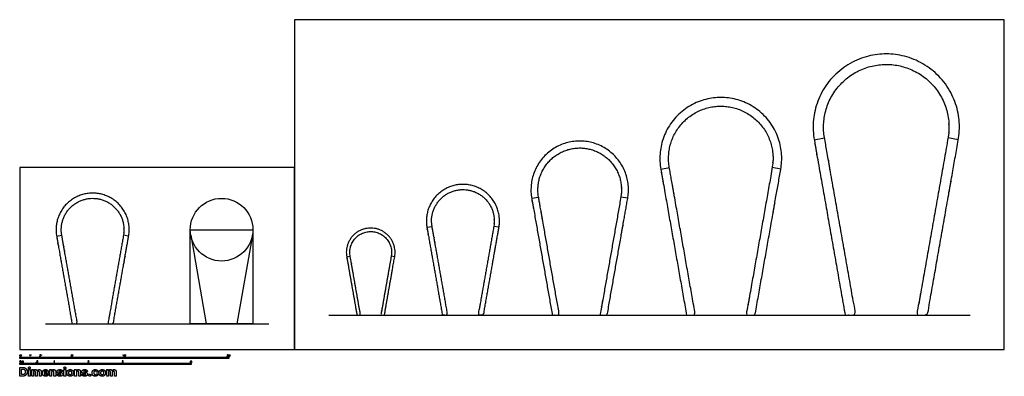
# Model space of a CAD drawing. Units: metres. Extents: x 0 to 28.7, y -0.8 to 9.6.
import ezdxf

# ---------------------------------------------------------------- set-up
doc = ezdxf.new("R2010")
doc.units = ezdxf.units.M
for name, color, linetype, true_color in [('2D$AG-BUILDINGS', 7, 'Continuous', 0x66ccff), ('2D$AG-DETAILS-DIAGRAM', 7, 'Continuous', 0xccff66), ('2D$AG-DIAGRAM', 7, 'Continuous', 0xfecc66), ('2D$N-SYMB', 7, 'Continuous', 0x800040), ('2D$X-DIMENSIONS.COM', 7, 'Continuous', 0x800080), ('2D$X-VPRT', 7, 'Continuous', 0xfb02ff)]:
    doc.layers.add(name, color=color, linetype=linetype, true_color=true_color)

msp = doc.modelspace()

# ---------------------------------------------------------------- linework, layer by layer
at = {"layer": '2D$AG-BUILDINGS'}
for points in [[(23.171, 6.116), (23.471, 6.169)], [(27.373, 6.116), (27.073, 6.169)], [(18.695, 5.263), (18.945, 5.307)], [(22.197, 5.263), (21.947, 5.307)], [(14.93, 4.411), (15.13, 4.446)], [(17.732, 4.411), (17.532, 4.446)], [(11.875, 3.563), (12.025, 3.589)], [(13.976, 3.563), (13.826, 3.589)], [(1.075, 3.308), (1.225, 3.334)], [(3.176, 3.308), (3.026, 3.334)], [(9.535, 2.705), (9.635, 2.723)], [(10.935, 2.705), (10.835, 2.723)]]:
    msp.add_lwpolyline(points, dxfattribs=at)
for points in [[(24.073, 1), (23.622, 3.558), (23.171, 6.116), (23.139, 6.297), (23.138, 6.481), (23.138, 6.484), (23.138, 6.486), (23.138, 8.62), (25.272, 8.62), (27.405, 8.62), (27.405, 6.486), (27.405, 6.484), (27.405, 6.481), (27.405, 6.297), (27.373, 6.116), (26.922, 3.558), (26.471, 1), (26.316, 1), (26.161, 1), (26.617, 3.584), (27.073, 6.169), (27.1, 6.324), (27.101, 6.482), (27.101, 6.484), (27.101, 6.486), (27.101, 8.315), (25.272, 8.315), (23.443, 8.315), (23.443, 6.486), (23.443, 6.484), (23.443, 6.482), (23.443, 6.324), (23.471, 6.169), (23.926, 3.584), (24.382, 1), (24.227, 1), (24.073, 1)], [(19.447, 1), (19.071, 3.132), (18.695, 5.263), (18.668, 5.414), (18.668, 5.568), (18.668, 5.57), (18.668, 5.572), (18.668, 7.35), (20.446, 7.35), (22.224, 7.35), (22.224, 5.572), (22.224, 5.57), (22.224, 5.568), (22.223, 5.414), (22.197, 5.263), (21.821, 3.132), (21.445, 1), (21.316, 1), (21.187, 1), (21.567, 3.154), (21.947, 5.307), (21.969, 5.437), (21.97, 5.568), (21.97, 5.57), (21.97, 5.572), (21.97, 7.096), (20.446, 7.096), (18.922, 7.096), (18.922, 5.572), (18.922, 5.57), (18.922, 5.568), (18.922, 5.437), (18.945, 5.307), (19.325, 3.154), (19.704, 1), (19.575, 1), (19.447, 1)], [(15.532, 1), (15.231, 2.705), (14.93, 4.411), (14.909, 4.531), (14.909, 4.654), (14.909, 4.656), (14.909, 4.658), (14.909, 6.08), (16.331, 6.08), (17.753, 6.08), (17.753, 4.658), (17.753, 4.656), (17.753, 4.654), (17.753, 4.531), (17.732, 4.411), (17.431, 2.705), (17.13, 1), (17.027, 1), (16.924, 1), (17.228, 2.723), (17.532, 4.446), (17.55, 4.549), (17.55, 4.654), (17.55, 4.656), (17.55, 4.658), (17.55, 5.877), (16.331, 5.877), (15.112, 5.877), (15.112, 4.658), (15.112, 4.656), (15.112, 4.654), (15.112, 4.549), (15.13, 4.446), (15.434, 2.723), (15.738, 1), (15.635, 1), (15.532, 1)], [(12.326, 1.005), (12.101, 2.284), (11.875, 3.563), (11.859, 3.654), (11.859, 3.746), (11.859, 3.747), (11.859, 3.748), (11.859, 4.815), (12.926, 4.815), (13.992, 4.815), (13.992, 3.748), (13.992, 3.747), (13.992, 3.746), (13.992, 3.654), (13.976, 3.563), (13.751, 2.284), (13.525, 1.005), (13.448, 1.005), (13.37, 1.005), (13.598, 2.297), (13.826, 3.589), (13.84, 3.667), (13.84, 3.746), (13.84, 3.747), (13.84, 3.748), (13.84, 4.663), (12.926, 4.663), (12.011, 4.663), (12.011, 3.748), (12.011, 3.747), (12.011, 3.746), (12.012, 3.667), (12.025, 3.589), (12.253, 2.297), (12.481, 1.005), (12.404, 1.005), (12.326, 1.005)], [(1.526, 0.75), (1.301, 2.029), (1.075, 3.308), (1.059, 3.398), (1.059, 3.491), (1.059, 3.492), (1.059, 3.493), (1.059, 4.56), (2.126, 4.56), (3.193, 4.56), (3.193, 3.493), (3.193, 3.492), (3.193, 3.491), (3.192, 3.398), (3.176, 3.308), (2.951, 2.029), (2.725, 0.75), (2.648, 0.75), (2.571, 0.75), (2.799, 2.042), (3.026, 3.334), (3.04, 3.412), (3.04, 3.491), (3.04, 3.492), (3.04, 3.493), (3.04, 4.408), (2.126, 4.408), (1.211, 4.408), (1.211, 3.493), (1.211, 3.492), (1.211, 3.491), (1.212, 3.412), (1.225, 3.334), (1.453, 2.042), (1.681, 0.75), (1.604, 0.75), (1.526, 0.75)], [(9.835, 1), (9.685, 1.853), (9.535, 2.705), (9.524, 2.766), (9.524, 2.827), (9.524, 2.828), (9.524, 2.829), (9.524, 3.54), (10.235, 3.54), (10.946, 3.54), (10.946, 2.829), (10.946, 2.828), (10.946, 2.827), (10.946, 2.766), (10.935, 2.705), (10.785, 1.853), (10.635, 1), (10.583, 1), (10.532, 1), (10.683, 1.861), (10.835, 2.723), (10.844, 2.775), (10.845, 2.827), (10.845, 2.828), (10.845, 2.829), (10.845, 3.438), (10.235, 3.438), (9.625, 3.438), (9.625, 2.829), (9.625, 2.828), (9.625, 2.827), (9.626, 2.775), (9.635, 2.723), (9.787, 1.861), (9.938, 1), (9.887, 1), (9.835, 1)]]:
    msp.add_rational_spline(points, [1, 1, 1, 0.996308869054, 1, 1, 1, 0.707106781187, 1, 0.707106781187, 1, 1, 1, 0.996308869054, 1, 1, 1, 1, 1, 1, 1, 1.02792434879, 1.06447217638, 1.06447217638, 1.06447217638, 0.752695494301, 1.06447217638, 0.752695494301, 1.06447217638, 1.06447217638, 1.06447217638, 1.02792434879, 1, 1, 1, 1, 1], degree=2, knots=[-2041.591358, -2041.591358, -2041.591358, -1782.515313, -1782.515313, -1765.676564, -1765.676564, -1765.516051, -1765.516051, -1622.250294, -1622.250294, -1478.984536, -1478.984536, -1478.824023, -1478.824023, -1461.985274, -1461.985274, -1202.909229, -1202.909229, -1165.24131, -1165.24131, -902.812821, -902.812821, -885.930836, -885.930836, -885.769911, -885.769911, -742.136294, -742.136294, -598.502678, -598.502678, -598.341753, -598.341753, -581.459768, -581.459768, -319.031278, -319.031278, -281.36336, -281.36336, -281.36336], dxfattribs=at)
at = {"layer": '2D$AG-DETAILS-DIAGRAM'}
msp.add_lwpolyline([(6.8, 0.75), (4.971, 0.75), (4.971, 3.493), (6.8, 3.493)], close=True, dxfattribs=at)
for points in [[(4.985, 3.334), (5.441, 0.75)], [(6.786, 3.334), (6.33, 0.75)]]:
    msp.add_lwpolyline(points, dxfattribs=at)
msp.add_circle((5.886, 3.493), 0.914, dxfattribs=at)
at = {"layer": '2D$AG-DIAGRAM'}
for points in [[(9.011, 1), (27.714, 1)], [(0.75, 0.75), (7.261, 0.75)]]:
    msp.add_lwpolyline(points, dxfattribs=at)
at = {"layer": '2D$N-SYMB'}
for points in [[(0, -0.267), (0, -0.229), (0.305, -0.229), (0.305, -0.267)], [(0.305, -0.267), (0.305, -0.229), (0.61, -0.229), (0.61, -0.267)], [(0.61, -0.267), (0.61, -0.229), (1.524, -0.229), (1.524, -0.267)], [(1.524, -0.267), (1.524, -0.229), (3.048, -0.229), (3.048, -0.267)], [(3.048, -0.267), (3.048, -0.229), (6.096, -0.229), (6.096, -0.267)], [(0, -0.444), (0, -0.406), (0.25, -0.406), (0.25, -0.444)], [(0.25, -0.444), (0.25, -0.406), (0.5, -0.406), (0.5, -0.444)], [(0.479, -0.382), (0.479, -0.375), (0.486, -0.375), (0.486, -0.382)], [(0.5, -0.444), (0.5, -0.406), (1, -0.406), (1, -0.444)], [(1, -0.444), (1, -0.406), (2, -0.406), (2, -0.444)], [(2, -0.444), (2, -0.406), (3, -0.406), (3, -0.444)], [(3, -0.444), (3, -0.406), (5, -0.406), (5, -0.444)]]:
    msp.add_lwpolyline(points, close=True, dxfattribs=at)
for points, degree, knots in [([(0.004, -0.181), (0.004, -0.195), (0.009, -0.202), (0.013, -0.207), (0.02, -0.207), (0.026, -0.207), (0.029, -0.204), (0.033, -0.201), (0.035, -0.195), (0.037, -0.19), (0.037, -0.181), (0.037, -0.173), (0.036, -0.169), (0.034, -0.165), (0.032, -0.161), (0.03, -0.158), (0.027, -0.157), (0.024, -0.155), (0.02, -0.155), (0.015, -0.155), (0.011, -0.158), (0.007, -0.161), (0.006, -0.167), (0.004, -0.172), (0.004, -0.181)], 2, [-12, -12, -12, -11, -11, -10, -10, -9, -9, -8, -8, -7, -7, -6, -6, -5, -5, -4, -4, -3, -3, -2, -2, -1, -1, 0, 0, 0]), ([(0.01, -0.181), (0.01, -0.193), (0.013, -0.198), (0.016, -0.202), (0.02, -0.202), (0.025, -0.202), (0.027, -0.198), (0.03, -0.193), (0.03, -0.181), (0.03, -0.168), (0.027, -0.164), (0.025, -0.16), (0.02, -0.16), (0.016, -0.16), (0.013, -0.164), (0.01, -0.169), (0.01, -0.181)], 2, [0, 0, 0, 1, 1, 2, 2, 3, 3, 4, 4, 5, 5, 6, 6, 7, 7, 8, 8, 8]), ([(0.045, -0.173), (0.047, -0.173), (0.049, -0.173), (0.05, -0.169), (0.05, -0.164), (0.05, -0.16), (0.05, -0.155), (0.047, -0.155), (0.043, -0.155), (0.043, -0.16), (0.043, -0.164), (0.044, -0.169), (0.045, -0.173)], 2, [-6, -6, -6, -5, -5, -4, -4, -3, -3, -2, -2, -1, -1, 0, 0, 0]), ([(0.3, -0.166), (0.3, -0.186), (0.3, -0.205), (0.303, -0.205), (0.306, -0.205), (0.306, -0.18), (0.306, -0.154), (0.304, -0.154), (0.302, -0.154), (0.3, -0.158), (0.296, -0.161), (0.293, -0.165), (0.287, -0.167), (0.287, -0.17), (0.287, -0.173), (0.29, -0.172), (0.294, -0.17), (0.298, -0.168), (0.3, -0.166)], 2, [0, 0, 0, 0.130311, 0.130311, 0.150761, 0.150761, 0.317996, 0.317996, 0.331175, 0.331175, 1.331175, 1.331175, 2.331175, 2.331175, 3.331175, 3.331175, 4.331175, 4.331175, 5.331175, 5.331175, 5.331175]), ([(0.324, -0.173), (0.326, -0.173), (0.328, -0.173), (0.328, -0.168), (0.329, -0.163), (0.329, -0.159), (0.329, -0.155), (0.326, -0.155), (0.322, -0.155), (0.322, -0.159), (0.322, -0.163), (0.323, -0.168), (0.324, -0.173)], 2, [-6, -6, -6, -5, -5, -4, -4, -3, -3, -2, -2, -1, -1, 0, 0, 0]), ([(0.586, -0.205), (0.603, -0.205), (0.62, -0.205), (0.62, -0.202), (0.62, -0.199), (0.607, -0.199), (0.595, -0.199), (0.596, -0.198), (0.598, -0.196), (0.599, -0.194), (0.605, -0.19), (0.611, -0.184), (0.614, -0.181), (0.617, -0.177), (0.619, -0.174), (0.62, -0.172), (0.62, -0.168), (0.62, -0.162), (0.616, -0.158), (0.611, -0.154), (0.604, -0.154), (0.597, -0.154), (0.592, -0.158), (0.588, -0.162), (0.587, -0.169), (0.591, -0.169), (0.594, -0.17), (0.594, -0.165), (0.597, -0.162), (0.599, -0.16), (0.604, -0.16), (0.608, -0.16), (0.611, -0.162), (0.613, -0.165), (0.613, -0.168), (0.613, -0.172), (0.61, -0.176), (0.608, -0.18), (0.599, -0.187), (0.594, -0.191), (0.591, -0.194), (0.588, -0.198), (0.587, -0.201), (0.586, -0.203), (0.586, -0.205)], 2, [0, 0, 0, 0.110089, 0.110089, 0.129743, 0.129743, 0.211429, 0.211429, 1.211429, 1.211429, 2.211429, 2.211429, 3.211429, 3.211429, 4.211429, 4.211429, 5.211429, 5.211429, 6.211429, 6.211429, 7.211429, 7.211429, 8.211429, 8.211429, 9.211429, 9.211429, 10.211429, 10.211429, 11.211429, 11.211429, 12.211429, 12.211429, 13.211429, 13.211429, 14.211429, 14.211429, 15.211429, 15.211429, 16.211429, 16.211429, 17.211429, 17.211429, 18.211429, 18.211429, 19.211429, 19.211429, 19.211429]), ([(0.628, -0.173), (0.63, -0.173), (0.632, -0.173), (0.633, -0.168), (0.634, -0.163), (0.634, -0.159), (0.634, -0.155), (0.63, -0.155), (0.627, -0.155), (0.627, -0.159), (0.627, -0.163), (0.627, -0.168), (0.628, -0.173)], 2, [-6, -6, -6, -5, -5, -4, -4, -3, -3, -2, -2, -1, -1, 0, 0, 0]), ([(1.502, -0.193), (1.503, -0.199), (1.507, -0.203), (1.511, -0.207), (1.518, -0.207), (1.527, -0.207), (1.532, -0.201), (1.536, -0.196), (1.536, -0.189), (1.536, -0.182), (1.531, -0.177), (1.527, -0.172), (1.52, -0.172), (1.515, -0.172), (1.51, -0.176), (1.512, -0.169), (1.513, -0.162), (1.523, -0.162), (1.533, -0.162), (1.533, -0.159), (1.533, -0.156), (1.521, -0.156), (1.508, -0.156), (1.506, -0.169), (1.503, -0.182), (1.506, -0.182), (1.509, -0.183), (1.51, -0.181), (1.513, -0.179), (1.515, -0.178), (1.518, -0.178), (1.523, -0.178), (1.526, -0.181), (1.529, -0.184), (1.529, -0.189), (1.529, -0.195), (1.526, -0.198), (1.523, -0.202), (1.518, -0.202), (1.515, -0.202), (1.512, -0.199), (1.509, -0.197), (1.509, -0.192), (1.505, -0.192), (1.502, -0.193)], 2, [-29, -29, -29, -28, -28, -27, -27, -26, -26, -25, -25, -24, -24, -23, -23, -22, -22, -21, -21, -20, -20, -19, -19, -18, -18, -17, -17, -16, -16, -15, -15, -14, -14, -13, -13, -12, -12, -11, -11, -10, -10, -9, -9, -8, -8, -7, -7, -7]), ([(1.543, -0.173), (1.545, -0.173), (1.547, -0.173), (1.548, -0.169), (1.549, -0.164), (1.549, -0.16), (1.549, -0.155), (1.545, -0.155), (1.542, -0.155), (1.542, -0.16), (1.542, -0.164), (1.542, -0.169), (1.543, -0.173)], 2, [-6, -6, -6, -5, -5, -4, -4, -3, -3, -2, -2, -1, -1, 0, 0, 0]), ([(3.023, -0.166), (3.023, -0.186), (3.023, -0.205), (3.027, -0.205), (3.03, -0.205), (3.03, -0.18), (3.03, -0.154), (3.028, -0.154), (3.026, -0.154), (3.024, -0.158), (3.02, -0.161), (3.016, -0.165), (3.011, -0.167), (3.011, -0.17), (3.011, -0.173), (3.014, -0.172), (3.017, -0.17), (3.021, -0.168), (3.023, -0.166)], 2, [0, 0, 0, 0.130311, 0.130311, 0.150761, 0.150761, 0.317996, 0.317996, 0.331175, 0.331175, 1.331175, 1.331175, 2.331175, 2.331175, 3.331175, 3.331175, 4.331175, 4.331175, 5.331175, 5.331175, 5.331175]), ([(3.046, -0.18), (3.046, -0.195), (3.051, -0.201), (3.055, -0.206), (3.062, -0.206), (3.068, -0.206), (3.071, -0.203), (3.075, -0.2), (3.077, -0.195), (3.079, -0.189), (3.079, -0.18), (3.079, -0.173), (3.078, -0.168), (3.076, -0.164), (3.074, -0.161), (3.072, -0.158), (3.069, -0.156), (3.066, -0.154), (3.062, -0.154), (3.057, -0.154), (3.053, -0.157), (3.049, -0.16), (3.047, -0.166), (3.046, -0.171), (3.046, -0.18)], 2, [-12, -12, -12, -11, -11, -10, -10, -9, -9, -8, -8, -7, -7, -6, -6, -5, -5, -4, -4, -3, -3, -2, -2, -1, -1, 0, 0, 0]), ([(3.052, -0.18), (3.052, -0.193), (3.055, -0.197), (3.058, -0.201), (3.062, -0.201), (3.066, -0.201), (3.069, -0.197), (3.072, -0.193), (3.072, -0.18), (3.072, -0.168), (3.069, -0.164), (3.066, -0.16), (3.062, -0.16), (3.058, -0.16), (3.055, -0.163), (3.052, -0.168), (3.052, -0.18)], 2, [0, 0, 0, 1, 1, 2, 2, 3, 3, 4, 4, 5, 5, 6, 6, 7, 7, 8, 8, 8]), ([(3.087, -0.173), (3.089, -0.173), (3.091, -0.173), (3.091, -0.168), (3.092, -0.163), (3.092, -0.159), (3.092, -0.155), (3.089, -0.155), (3.085, -0.155), (3.085, -0.159), (3.085, -0.163), (3.086, -0.168), (3.087, -0.173)], 2, [-6, -6, -6, -5, -5, -4, -4, -3, -3, -2, -2, -1, -1, 0, 0, 0]), ([(6.052, -0.205), (6.069, -0.205), (6.086, -0.205), (6.086, -0.202), (6.086, -0.199), (6.073, -0.199), (6.061, -0.199), (6.062, -0.198), (6.063, -0.196), (6.065, -0.194), (6.071, -0.19), (6.077, -0.184), (6.08, -0.181), (6.083, -0.177), (6.084, -0.174), (6.086, -0.172), (6.086, -0.168), (6.086, -0.162), (6.081, -0.158), (6.077, -0.154), (6.07, -0.154), (6.063, -0.154), (6.058, -0.158), (6.054, -0.162), (6.053, -0.169), (6.057, -0.169), (6.06, -0.17), (6.06, -0.165), (6.063, -0.162), (6.065, -0.16), (6.07, -0.16), (6.074, -0.16), (6.077, -0.162), (6.079, -0.165), (6.079, -0.168), (6.079, -0.172), (6.076, -0.176), (6.073, -0.18), (6.065, -0.187), (6.06, -0.191), (6.057, -0.194), (6.054, -0.198), (6.053, -0.201), (6.052, -0.203), (6.052, -0.205)], 2, [0, 0, 0, 0.110089, 0.110089, 0.129743, 0.129743, 0.211429, 0.211429, 1.211429, 1.211429, 2.211429, 2.211429, 3.211429, 3.211429, 4.211429, 4.211429, 5.211429, 5.211429, 6.211429, 6.211429, 7.211429, 7.211429, 8.211429, 8.211429, 9.211429, 9.211429, 10.211429, 10.211429, 11.211429, 11.211429, 12.211429, 12.211429, 13.211429, 13.211429, 14.211429, 14.211429, 15.211429, 15.211429, 16.211429, 16.211429, 17.211429, 17.211429, 18.211429, 18.211429, 19.211429, 19.211429, 19.211429]), ([(6.092, -0.18), (6.092, -0.195), (6.097, -0.201), (6.102, -0.206), (6.109, -0.206), (6.115, -0.206), (6.118, -0.203), (6.122, -0.2), (6.124, -0.195), (6.126, -0.189), (6.126, -0.18), (6.126, -0.173), (6.124, -0.168), (6.123, -0.164), (6.121, -0.161), (6.119, -0.158), (6.116, -0.156), (6.113, -0.154), (6.109, -0.154), (6.103, -0.154), (6.1, -0.157), (6.096, -0.16), (6.094, -0.166), (6.092, -0.171), (6.092, -0.18)], 2, [-12, -12, -12, -11, -11, -10, -10, -9, -9, -8, -8, -7, -7, -6, -6, -5, -5, -4, -4, -3, -3, -2, -2, -1, -1, 0, 0, 0]), ([(6.099, -0.18), (6.099, -0.193), (6.102, -0.197), (6.105, -0.201), (6.109, -0.201), (6.113, -0.201), (6.116, -0.197), (6.119, -0.193), (6.119, -0.18), (6.119, -0.168), (6.116, -0.164), (6.113, -0.16), (6.109, -0.16), (6.105, -0.16), (6.102, -0.163), (6.099, -0.168), (6.099, -0.18)], 2, [0, 0, 0, 1, 1, 2, 2, 3, 3, 4, 4, 5, 5, 6, 6, 7, 7, 8, 8, 8]), ([(6.134, -0.173), (6.136, -0.173), (6.137, -0.173), (6.138, -0.168), (6.139, -0.163), (6.139, -0.159), (6.139, -0.155), (6.136, -0.155), (6.132, -0.155), (6.132, -0.159), (6.132, -0.163), (6.133, -0.168), (6.134, -0.173)], 2, [-6, -6, -6, -5, -5, -4, -4, -3, -3, -2, -2, -1, -1, 0, 0, 0]), ([(0, -0.356), (0, -0.351), (0.001, -0.346), (0.002, -0.342), (0.003, -0.339), (0.005, -0.336), (0.007, -0.334), (0.01, -0.332), (0.013, -0.331), (0.016, -0.331), (0.019, -0.331), (0.021, -0.331), (0.023, -0.333), (0.026, -0.334), (0.027, -0.335), (0.029, -0.337), (0.03, -0.339), (0.031, -0.342), (0.032, -0.345), (0.032, -0.348), (0.033, -0.352), (0.033, -0.356), (0.033, -0.363), (0.032, -0.367), (0.031, -0.371), (0.03, -0.375), (0.028, -0.377), (0.026, -0.379), (0.023, -0.381), (0.02, -0.382), (0.016, -0.382), (0.011, -0.382), (0.008, -0.381), (0.005, -0.377), (0.002, -0.373), (0, -0.366), (0, -0.356)], 3, [0, 0, 0, 0, 1, 1, 1, 2, 2, 2, 3, 3, 3, 4, 4, 4, 5, 5, 5, 6, 6, 6, 7, 7, 7, 8, 8, 8, 9, 9, 9, 10, 10, 10, 11, 11, 11, 12, 12, 12, 12]), ([(0.006, -0.356), (0.006, -0.365), (0.007, -0.37), (0.009, -0.373), (0.011, -0.376), (0.014, -0.377), (0.016, -0.377), (0.019, -0.377), (0.022, -0.376), (0.023, -0.373), (0.025, -0.37), (0.027, -0.365), (0.027, -0.356), (0.027, -0.348), (0.025, -0.343), (0.023, -0.34), (0.022, -0.338), (0.019, -0.336), (0.016, -0.336), (0.014, -0.336), (0.011, -0.337), (0.01, -0.34), (0.008, -0.343), (0.006, -0.348), (0.006, -0.356)], 3, [0, 0, 0, 0, 1, 1, 1, 2, 2, 2, 3, 3, 3, 4, 4, 4, 5, 5, 5, 6, 6, 6, 7, 7, 7, 8, 8, 8, 8]), ([(0.06, -0.381), (0.06, -0.369), (0.06, -0.357), (0.06, -0.345), (0.062, -0.345), (0.064, -0.345), (0.066, -0.345), (0.066, -0.347), (0.066, -0.348), (0.066, -0.35), (0.067, -0.348), (0.068, -0.347), (0.07, -0.346), (0.072, -0.345), (0.074, -0.344), (0.077, -0.344), (0.079, -0.344), (0.082, -0.345), (0.083, -0.346), (0.085, -0.347), (0.086, -0.349), (0.087, -0.35), (0.09, -0.346), (0.093, -0.344), (0.098, -0.344), (0.102, -0.344), (0.105, -0.345), (0.106, -0.347), (0.108, -0.349), (0.109, -0.352), (0.109, -0.356), (0.109, -0.365), (0.109, -0.373), (0.109, -0.381), (0.107, -0.381), (0.105, -0.381), (0.103, -0.381), (0.103, -0.374), (0.103, -0.366), (0.103, -0.359), (0.103, -0.356), (0.103, -0.354), (0.103, -0.353), (0.102, -0.352), (0.102, -0.351), (0.1, -0.35), (0.099, -0.35), (0.098, -0.35), (0.097, -0.35), (0.094, -0.35), (0.092, -0.35), (0.09, -0.352), (0.089, -0.354), (0.088, -0.356), (0.088, -0.36), (0.088, -0.367), (0.088, -0.374), (0.088, -0.381), (0.086, -0.381), (0.084, -0.381), (0.082, -0.381), (0.082, -0.373), (0.082, -0.366), (0.082, -0.358), (0.082, -0.355), (0.081, -0.353), (0.08, -0.352), (0.079, -0.35), (0.077, -0.35), (0.075, -0.35), (0.073, -0.35), (0.072, -0.35), (0.07, -0.351), (0.069, -0.352), (0.068, -0.353), (0.067, -0.355), (0.067, -0.357), (0.066, -0.359), (0.066, -0.363), (0.066, -0.369), (0.066, -0.375), (0.066, -0.381), (0.064, -0.381), (0.062, -0.381), (0.06, -0.381)], 3, [0, 0, 0, 0, 1, 1, 1, 2, 2, 2, 3, 3, 3, 4, 4, 4, 5, 5, 5, 6, 6, 6, 7, 7, 7, 8, 8, 8, 9, 9, 9, 10, 10, 10, 11, 11, 11, 12, 12, 12, 13, 13, 13, 14, 14, 14, 15, 15, 15, 16, 16, 16, 17, 17, 17, 18, 18, 18, 19, 19, 19, 20, 20, 20, 21, 21, 21, 22, 22, 22, 23, 23, 23, 24, 24, 24, 25, 25, 25, 26, 26, 26, 27, 27, 27, 28, 28, 28, 28]), ([(0.495, -0.369), (0.497, -0.369), (0.499, -0.369), (0.501, -0.369), (0.502, -0.372), (0.502, -0.374), (0.504, -0.376), (0.506, -0.377), (0.508, -0.378), (0.511, -0.378), (0.514, -0.378), (0.516, -0.377), (0.518, -0.375), (0.52, -0.373), (0.521, -0.37), (0.521, -0.366), (0.521, -0.362), (0.52, -0.36), (0.518, -0.358), (0.516, -0.356), (0.514, -0.355), (0.511, -0.355), (0.508, -0.355), (0.507, -0.355), (0.505, -0.356), (0.504, -0.357), (0.502, -0.358), (0.502, -0.359), (0.499, -0.359), (0.497, -0.359), (0.495, -0.359), (0.497, -0.35), (0.499, -0.342), (0.5, -0.333), (0.509, -0.333), (0.517, -0.333), (0.525, -0.333), (0.525, -0.335), (0.525, -0.337), (0.525, -0.339), (0.519, -0.339), (0.512, -0.339), (0.505, -0.339), (0.505, -0.343), (0.504, -0.348), (0.503, -0.352), (0.506, -0.35), (0.509, -0.349), (0.512, -0.349), (0.517, -0.349), (0.52, -0.351), (0.523, -0.354), (0.526, -0.357), (0.528, -0.361), (0.528, -0.365), (0.528, -0.37), (0.527, -0.374), (0.524, -0.377), (0.52, -0.381), (0.516, -0.383), (0.511, -0.383), (0.506, -0.383), (0.502, -0.382), (0.499, -0.38), (0.497, -0.377), (0.495, -0.374), (0.495, -0.369)], 3, [0, 0, 0, 0, 1, 1, 1, 2, 2, 2, 3, 3, 3, 4, 4, 4, 5, 5, 5, 6, 6, 6, 7, 7, 7, 8, 8, 8, 9, 9, 9, 10, 10, 10, 11, 11, 11, 12, 12, 12, 13, 13, 13, 14, 14, 14, 15, 15, 15, 16, 16, 16, 17, 17, 17, 18, 18, 18, 19, 19, 19, 20, 20, 20, 21, 21, 21, 22, 22, 22, 22]), ([(1.013, -0.382), (1.011, -0.382), (1.009, -0.382), (1.007, -0.382), (1.007, -0.369), (1.007, -0.356), (1.007, -0.343), (1.005, -0.345), (1.003, -0.346), (1.001, -0.347), (0.998, -0.349), (0.996, -0.35), (0.995, -0.351), (0.995, -0.349), (0.995, -0.347), (0.995, -0.345), (0.998, -0.343), (1.001, -0.341), (1.004, -0.339), (1.006, -0.336), (1.008, -0.334), (1.009, -0.332), (1.01, -0.332), (1.012, -0.332), (1.013, -0.332), (1.013, -0.349), (1.013, -0.366), (1.013, -0.382)], 3, [0, 0, 0, 0, 1, 1, 1, 2, 2, 2, 3, 3, 3, 4, 4, 4, 5, 5, 5, 6, 6, 6, 7, 7, 7, 8, 8, 8, 9, 9, 9, 9]), ([(2.017, -0.377), (2.017, -0.378), (2.017, -0.38), (2.017, -0.382), (2.007, -0.382), (1.996, -0.382), (1.985, -0.382), (1.984, -0.381), (1.985, -0.38), (1.985, -0.378), (1.986, -0.376), (1.987, -0.374), (1.989, -0.371), (1.991, -0.369), (1.994, -0.367), (1.997, -0.364), (2.003, -0.359), (2.006, -0.356), (2.008, -0.353), (2.01, -0.351), (2.011, -0.348), (2.011, -0.346), (2.011, -0.343), (2.01, -0.341), (2.009, -0.34), (2.007, -0.338), (2.005, -0.337), (2.002, -0.337), (1.999, -0.337), (1.996, -0.338), (1.995, -0.34), (1.993, -0.342), (1.992, -0.344), (1.992, -0.347), (1.99, -0.347), (1.988, -0.347), (1.986, -0.347), (1.986, -0.342), (1.988, -0.338), (1.991, -0.336), (1.993, -0.333), (1.997, -0.332), (2.002, -0.332), (2.007, -0.332), (2.011, -0.333), (2.013, -0.336), (2.016, -0.339), (2.017, -0.342), (2.017, -0.346), (2.017, -0.348), (2.017, -0.35), (2.016, -0.352), (2.015, -0.354), (2.014, -0.356), (2.012, -0.358), (2.01, -0.36), (2.007, -0.363), (2.003, -0.367), (1.999, -0.37), (1.997, -0.372), (1.996, -0.373), (1.995, -0.374), (1.994, -0.375), (1.993, -0.377), (2.001, -0.377), (2.009, -0.377), (2.017, -0.377)], 3, [0, 0, 0, 0, 1, 1, 1, 2, 2, 2, 3, 3, 3, 4, 4, 4, 5, 5, 5, 6, 6, 6, 7, 7, 7, 8, 8, 8, 9, 9, 9, 10, 10, 10, 11, 11, 11, 12, 12, 12, 13, 13, 13, 14, 14, 14, 15, 15, 15, 16, 16, 16, 17, 17, 17, 18, 18, 18, 19, 19, 19, 20, 20, 20, 21, 21, 21, 22, 22, 22, 22]), ([(2.985, -0.369), (2.987, -0.369), (2.989, -0.369), (2.991, -0.368), (2.992, -0.372), (2.993, -0.374), (2.995, -0.376), (2.996, -0.377), (2.998, -0.378), (3.001, -0.378), (3.004, -0.378), (3.006, -0.377), (3.008, -0.375), (3.01, -0.373), (3.011, -0.371), (3.011, -0.368), (3.011, -0.365), (3.01, -0.363), (3.008, -0.361), (3.007, -0.359), (3.004, -0.358), (3.002, -0.358), (3, -0.358), (2.999, -0.358), (2.997, -0.359), (2.997, -0.357), (2.998, -0.355), (2.998, -0.353), (2.998, -0.353), (2.998, -0.353), (2.999, -0.353), (3.002, -0.353), (3.004, -0.353), (3.006, -0.351), (3.008, -0.35), (3.009, -0.348), (3.009, -0.345), (3.009, -0.343), (3.008, -0.341), (3.007, -0.34), (3.005, -0.338), (3.003, -0.337), (3.001, -0.337), (2.998, -0.337), (2.996, -0.338), (2.995, -0.34), (2.993, -0.341), (2.992, -0.343), (2.992, -0.346), (2.99, -0.346), (2.988, -0.346), (2.986, -0.345), (2.986, -0.341), (2.988, -0.338), (2.991, -0.336), (2.993, -0.333), (2.997, -0.332), (3.001, -0.332), (3.003, -0.332), (3.006, -0.333), (3.008, -0.334), (3.011, -0.335), (3.012, -0.337), (3.014, -0.339), (3.015, -0.341), (3.015, -0.343), (3.015, -0.345), (3.015, -0.347), (3.015, -0.349), (3.014, -0.351), (3.012, -0.353), (3.011, -0.354), (3.008, -0.355), (3.011, -0.356), (3.014, -0.357), (3.015, -0.36), (3.017, -0.362), (3.018, -0.365), (3.018, -0.368), (3.018, -0.372), (3.016, -0.376), (3.013, -0.379), (3.01, -0.382), (3.006, -0.383), (3.001, -0.383), (2.997, -0.383), (2.993, -0.382), (2.99, -0.379), (2.987, -0.377), (2.986, -0.373), (2.985, -0.369)], 3, [0, 0, 0, 0, 1, 1, 1, 2, 2, 2, 3, 3, 3, 4, 4, 4, 5, 5, 5, 6, 6, 6, 7, 7, 7, 8, 8, 8, 9, 9, 9, 10, 10, 10, 11, 11, 11, 12, 12, 12, 13, 13, 13, 14, 14, 14, 15, 15, 15, 16, 16, 16, 17, 17, 17, 18, 18, 18, 19, 19, 19, 20, 20, 20, 21, 21, 21, 22, 22, 22, 23, 23, 23, 24, 24, 24, 25, 25, 25, 26, 26, 26, 27, 27, 27, 28, 28, 28, 29, 29, 29, 30, 30, 30, 30]), ([(4.98, -0.369), (4.981, -0.375), (4.985, -0.379), (4.989, -0.383), (4.996, -0.383), (5.005, -0.383), (5.01, -0.377), (5.014, -0.372), (5.014, -0.365), (5.014, -0.358), (5.009, -0.353), (5.005, -0.348), (4.998, -0.348), (4.993, -0.348), (4.988, -0.352), (4.99, -0.345), (4.991, -0.338), (5.001, -0.338), (5.011, -0.338), (5.011, -0.335), (5.011, -0.332), (4.999, -0.332), (4.986, -0.332), (4.984, -0.345), (4.981, -0.358), (4.984, -0.358), (4.987, -0.359), (4.988, -0.357), (4.991, -0.355), (4.993, -0.354), (4.996, -0.354), (5.001, -0.354), (5.004, -0.357), (5.007, -0.36), (5.007, -0.365), (5.007, -0.371), (5.004, -0.374), (5.001, -0.378), (4.996, -0.378), (4.993, -0.378), (4.99, -0.375), (4.987, -0.373), (4.987, -0.368), (4.983, -0.368), (4.98, -0.369)], 2, [-29, -29, -29, -28, -28, -27, -27, -26, -26, -25, -25, -24, -24, -23, -23, -22, -22, -21, -21, -20, -20, -19, -19, -18, -18, -17, -17, -16, -16, -15, -15, -14, -14, -13, -13, -12, -12, -11, -11, -10, -10, -9, -9, -8, -8, -7, -7, -7])]:
    msp.add_open_spline(points, degree=degree, knots=knots, dxfattribs=at)
at = {"layer": '2D$X-DIMENSIONS.COM'}
for points, degree, knots in [([(0.09, -0.781), (0.129, -0.781), (0.157, -0.765), (0.184, -0.75), (0.199, -0.722), (0.214, -0.693), (0.214, -0.653), (0.214, -0.614), (0.199, -0.585), (0.184, -0.557), (0.157, -0.542), (0.129, -0.527), (0.091, -0.527), (0.045, -0.527), (0, -0.527), (0, -0.654), (0, -0.781), (0.045, -0.781), (0.09, -0.781)], 2, [-15, -15, -15, -14, -14, -13, -13, -12, -12, -11, -11, -10, -10, -9, -9, -8, -8, -7, -7, -6, -6, -6]), ([(0.088, -0.735), (0.112, -0.735), (0.128, -0.726), (0.144, -0.718), (0.152, -0.7), (0.161, -0.682), (0.161, -0.653), (0.161, -0.625), (0.152, -0.607), (0.144, -0.59), (0.128, -0.581), (0.112, -0.573), (0.088, -0.573), (0.071, -0.573), (0.054, -0.573), (0.054, -0.654), (0.054, -0.735), (0.071, -0.735), (0.088, -0.735)], 2, [-7.813477, -7.813477, -7.813477, -6.813477, -6.813477, -5.813477, -5.813477, -4.813477, -4.813477, -3.813477, -3.813477, -2.813477, -2.813477, -1.813477, -1.813477, -1.543945, -1.543945, -0.268555, -0.268555, 0, 0, 0]), ([(0.28, -0.566), (0.291, -0.566), (0.3, -0.558), (0.308, -0.55), (0.308, -0.539), (0.308, -0.528), (0.3, -0.52), (0.291, -0.512), (0.28, -0.512), (0.268, -0.512), (0.259, -0.52), (0.251, -0.528), (0.251, -0.539), (0.251, -0.55), (0.259, -0.558), (0.268, -0.566), (0.28, -0.566)], 2, [-8, -8, -8, -7, -7, -6, -6, -5, -5, -4, -4, -3, -3, -2, -2, -1, -1, 0, 0, 0]), ([(1.315, -0.566), (1.327, -0.566), (1.335, -0.558), (1.344, -0.55), (1.344, -0.539), (1.344, -0.528), (1.335, -0.52), (1.327, -0.512), (1.315, -0.512), (1.303, -0.512), (1.295, -0.52), (1.287, -0.528), (1.287, -0.539), (1.287, -0.55), (1.295, -0.558), (1.303, -0.566), (1.315, -0.566)], 2, [-8, -8, -8, -7, -7, -6, -6, -5, -5, -4, -4, -3, -3, -2, -2, -1, -1, 0, 0, 0]), ([(0.253, -0.781), (0.279, -0.781), (0.306, -0.781), (0.306, -0.685), (0.306, -0.59), (0.279, -0.59), (0.253, -0.59), (0.253, -0.685), (0.253, -0.781)], 2, [-4, -4, -4, -3, -3, -2, -2, -1, -1, 0, 0, 0]), ([(0.401, -0.624), (0.399, -0.624), (0.398, -0.624), (0.398, -0.607), (0.398, -0.59), (0.373, -0.59), (0.348, -0.59), (0.348, -0.685), (0.348, -0.781), (0.374, -0.781), (0.401, -0.781), (0.401, -0.723), (0.401, -0.666), (0.401, -0.656), (0.405, -0.648), (0.409, -0.64), (0.416, -0.636), (0.423, -0.631), (0.432, -0.631), (0.445, -0.631), (0.453, -0.64), (0.461, -0.648), (0.461, -0.662), (0.461, -0.721), (0.461, -0.781), (0.486, -0.781), (0.512, -0.781), (0.512, -0.722), (0.512, -0.664), (0.512, -0.649), (0.52, -0.64), (0.528, -0.631), (0.543, -0.631), (0.555, -0.631), (0.564, -0.639), (0.572, -0.647), (0.572, -0.663), (0.572, -0.722), (0.572, -0.781), (0.598, -0.781), (0.625, -0.781), (0.625, -0.717), (0.625, -0.653), (0.625, -0.622), (0.608, -0.605), (0.591, -0.588), (0.565, -0.588), (0.544, -0.588), (0.529, -0.598), (0.513, -0.607), (0.507, -0.624), (0.506, -0.624), (0.505, -0.624), (0.501, -0.607), (0.487, -0.597), (0.473, -0.588), (0.454, -0.588), (0.434, -0.588), (0.42, -0.597), (0.407, -0.607), (0.401, -0.624)], 2, [0, 0, 0, 0.017578, 0.017578, 0.282227, 0.282227, 0.678711, 0.678711, 2.178711, 2.178711, 2.594727, 2.594727, 3.495117, 3.495117, 4.495117, 4.495117, 5.495117, 5.495117, 6.495117, 6.495117, 7.495117, 7.495117, 8.495117, 8.495117, 9.495117, 9.495117, 10.495117, 10.495117, 11.495117, 11.495117, 12.495117, 12.495117, 13.495117, 13.495117, 14.495117, 14.495117, 15.495117, 15.495117, 16.495117, 16.495117, 17.495117, 17.495117, 18.495117, 18.495117, 19.495117, 19.495117, 20.495117, 20.495117, 21.495117, 21.495117, 22.495117, 22.495117, 23.495117, 23.495117, 24.495117, 24.495117, 25.495117, 25.495117, 26.495117, 26.495117, 27.495117, 27.495117, 27.495117]), ([(0.753, -0.784), (0.777, -0.784), (0.795, -0.777), (0.813, -0.77), (0.824, -0.757), (0.836, -0.744), (0.84, -0.726), (0.815, -0.724), (0.791, -0.723), (0.788, -0.73), (0.783, -0.735), (0.778, -0.74), (0.77, -0.742), (0.763, -0.745), (0.754, -0.745), (0.741, -0.745), (0.731, -0.739), (0.722, -0.734), (0.716, -0.723), (0.711, -0.713), (0.711, -0.699), (0.776, -0.699), (0.841, -0.699), (0.841, -0.692), (0.841, -0.684), (0.841, -0.66), (0.834, -0.642), (0.827, -0.624), (0.815, -0.612), (0.803, -0.6), (0.786, -0.594), (0.77, -0.588), (0.751, -0.588), (0.723, -0.588), (0.702, -0.6), (0.682, -0.612), (0.67, -0.635), (0.659, -0.657), (0.659, -0.686), (0.659, -0.716), (0.67, -0.738), (0.682, -0.76), (0.703, -0.772), (0.724, -0.784), (0.753, -0.784)], 2, [-3, -3, -3, -1.999602, -1.999602, -0.999203, -0.999203, 0.001195, 0.001195, 1.001594, 1.001594, 2.001992, 2.001992, 3.00239, 3.00239, 4.002789, 4.002789, 5.003187, 5.003187, 6.003586, 6.003586, 7.003984, 7.003984, 7.810461, 7.810461, 8.810461, 8.810461, 9.810461, 9.810461, 10.810461, 10.810461, 11.810461, 11.810461, 12.810461, 12.810461, 13.810461, 13.810461, 14.810461, 14.810461, 15.810461, 15.810461, 16.810461, 16.810461, 17.810461, 17.810461, 18.810461, 18.810461, 18.810461]), ([(0.711, -0.667), (0.738, -0.667), (0.765, -0.667), (0.791, -0.667), (0.791, -0.664), (0.79, -0.66), (0.788, -0.652), (0.785, -0.645), (0.781, -0.64), (0.777, -0.636), (0.771, -0.631), (0.763, -0.628), (0.754, -0.627), (0.746, -0.627), (0.739, -0.629), (0.733, -0.631), (0.728, -0.635), (0.722, -0.641), (0.717, -0.649), (0.713, -0.658), (0.712, -0.664), (0.711, -0.667)], 3, [3.537974, 3.537974, 3.537974, 3.537974, 3.871399, 3.871399, 3.871399, 3.936638, 4.007174, 4.106873, 4.150328, 4.195172, 4.28414, 4.383634, 4.49492, 4.585472, 4.661678, 4.72997, 4.79585, 4.860411, 4.993083, 5.070262, 5.154608, 5.154608, 5.154608, 5.154608]), ([(0.928, -0.671), (0.928, -0.658), (0.933, -0.65), (0.937, -0.641), (0.945, -0.636), (0.953, -0.632), (0.964, -0.632), (0.98, -0.632), (0.989, -0.641), (0.998, -0.651), (0.998, -0.669), (0.998, -0.725), (0.998, -0.781), (1.024, -0.781), (1.051, -0.781), (1.051, -0.72), (1.051, -0.659), (1.051, -0.637), (1.043, -0.621), (1.034, -0.605), (1.02, -0.596), (1.005, -0.588), (0.985, -0.588), (0.964, -0.588), (0.949, -0.597), (0.934, -0.607), (0.928, -0.624), (0.927, -0.624), (0.926, -0.624), (0.926, -0.607), (0.926, -0.59), (0.9, -0.59), (0.875, -0.59), (0.875, -0.685), (0.875, -0.781), (0.902, -0.781), (0.928, -0.781), (0.928, -0.726), (0.928, -0.671)], 2, [-32, -32, -32, -31, -31, -30, -30, -29, -29, -28, -28, -27, -27, -26, -26, -25, -25, -24, -24, -23, -23, -22, -22, -21, -21, -20, -20, -19, -19, -18, -18, -17, -17, -16, -16, -15, -15, -14, -14, -13, -13, -13]), ([(1.251, -0.644), (1.247, -0.618), (1.227, -0.603), (1.206, -0.588), (1.17, -0.588), (1.145, -0.588), (1.127, -0.595), (1.109, -0.602), (1.099, -0.615), (1.089, -0.629), (1.089, -0.647), (1.089, -0.668), (1.103, -0.682), (1.116, -0.696), (1.144, -0.701), (1.161, -0.705), (1.177, -0.708), (1.19, -0.71), (1.195, -0.715), (1.201, -0.72), (1.202, -0.727), (1.201, -0.736), (1.193, -0.741), (1.184, -0.746), (1.171, -0.746), (1.156, -0.746), (1.147, -0.74), (1.138, -0.734), (1.136, -0.723), (1.11, -0.724), (1.084, -0.725), (1.088, -0.753), (1.11, -0.769), (1.133, -0.784), (1.17, -0.784), (1.195, -0.784), (1.214, -0.777), (1.233, -0.769), (1.244, -0.754), (1.255, -0.74), (1.255, -0.722), (1.255, -0.701), (1.242, -0.688), (1.228, -0.676), (1.2, -0.67), (1.183, -0.667), (1.166, -0.663), (1.152, -0.66), (1.147, -0.656), (1.142, -0.651), (1.142, -0.644), (1.142, -0.635), (1.15, -0.63), (1.158, -0.625), (1.171, -0.625), (1.18, -0.625), (1.186, -0.628), (1.193, -0.631), (1.197, -0.636), (1.201, -0.641), (1.203, -0.647), (1.227, -0.646), (1.251, -0.644)], 2, [-45, -45, -45, -44, -44, -43, -43, -42, -42, -41, -41, -40, -40, -39, -39, -38, -38, -37, -37, -36, -36, -35, -35, -34, -34, -33, -33, -32, -32, -31, -31, -30, -30, -29, -29, -28, -28, -27, -27, -26, -26, -25, -25, -24, -24, -23, -23, -22, -22, -21, -21, -20, -20, -19, -19, -18, -18, -17, -17, -16, -16, -15, -15, -14, -14, -14]), ([(1.289, -0.781), (1.315, -0.781), (1.341, -0.781), (1.341, -0.685), (1.341, -0.59), (1.315, -0.59), (1.289, -0.59), (1.289, -0.685), (1.289, -0.781)], 2, [-4, -4, -4, -3, -3, -2, -2, -1, -1, 0, 0, 0]), ([(1.47, -0.784), (1.499, -0.784), (1.52, -0.772), (1.541, -0.76), (1.552, -0.738), (1.563, -0.715), (1.563, -0.686), (1.563, -0.657), (1.552, -0.634), (1.541, -0.612), (1.52, -0.6), (1.499, -0.588), (1.47, -0.588), (1.441, -0.588), (1.42, -0.6), (1.399, -0.612), (1.387, -0.634), (1.376, -0.657), (1.376, -0.686), (1.376, -0.715), (1.387, -0.738), (1.399, -0.76), (1.42, -0.772), (1.441, -0.784), (1.47, -0.784)], 2, [-12, -12, -12, -11, -11, -10, -10, -9, -9, -8, -8, -7, -7, -6, -6, -5, -5, -4, -4, -3, -3, -2, -2, -1, -1, 0, 0, 0]), ([(1.47, -0.743), (1.483, -0.743), (1.492, -0.736), (1.501, -0.728), (1.505, -0.715), (1.51, -0.702), (1.51, -0.686), (1.51, -0.669), (1.505, -0.656), (1.501, -0.643), (1.492, -0.636), (1.483, -0.628), (1.47, -0.628), (1.457, -0.628), (1.448, -0.636), (1.439, -0.643), (1.434, -0.656), (1.43, -0.669), (1.43, -0.686), (1.43, -0.702), (1.434, -0.715), (1.439, -0.728), (1.448, -0.736), (1.457, -0.743), (1.47, -0.743)], 2, [0, 0, 0, 1, 1, 2, 2, 3, 3, 4, 4, 5, 5, 6, 6, 7, 7, 8, 8, 9, 9, 10, 10, 11, 11, 12, 12, 12]), ([(1.651, -0.671), (1.651, -0.658), (1.655, -0.65), (1.66, -0.641), (1.668, -0.636), (1.676, -0.632), (1.687, -0.632), (1.703, -0.632), (1.712, -0.641), (1.721, -0.651), (1.721, -0.669), (1.721, -0.725), (1.721, -0.781), (1.747, -0.781), (1.774, -0.781), (1.774, -0.72), (1.774, -0.659), (1.774, -0.637), (1.765, -0.621), (1.757, -0.605), (1.742, -0.596), (1.728, -0.588), (1.708, -0.588), (1.687, -0.588), (1.672, -0.597), (1.657, -0.607), (1.651, -0.624), (1.649, -0.624), (1.648, -0.624), (1.648, -0.607), (1.648, -0.59), (1.623, -0.59), (1.598, -0.59), (1.598, -0.685), (1.598, -0.781), (1.624, -0.781), (1.651, -0.781), (1.651, -0.726), (1.651, -0.671)], 2, [-32, -32, -32, -31, -31, -30, -30, -29, -29, -28, -28, -27, -27, -26, -26, -25, -25, -24, -24, -23, -23, -22, -22, -21, -21, -20, -20, -19, -19, -18, -18, -17, -17, -16, -16, -15, -15, -14, -14, -13, -13, -13]), ([(1.974, -0.644), (1.97, -0.618), (1.949, -0.603), (1.929, -0.588), (1.892, -0.588), (1.868, -0.588), (1.85, -0.595), (1.832, -0.602), (1.822, -0.615), (1.812, -0.629), (1.812, -0.647), (1.812, -0.668), (1.825, -0.682), (1.839, -0.696), (1.867, -0.701), (1.883, -0.705), (1.9, -0.708), (1.912, -0.71), (1.918, -0.715), (1.924, -0.72), (1.924, -0.727), (1.924, -0.736), (1.916, -0.741), (1.907, -0.746), (1.893, -0.746), (1.879, -0.746), (1.87, -0.74), (1.861, -0.734), (1.859, -0.723), (1.833, -0.724), (1.807, -0.725), (1.81, -0.753), (1.833, -0.769), (1.855, -0.784), (1.893, -0.784), (1.918, -0.784), (1.937, -0.777), (1.956, -0.769), (1.967, -0.754), (1.978, -0.74), (1.978, -0.722), (1.978, -0.701), (1.964, -0.688), (1.951, -0.676), (1.923, -0.67), (1.906, -0.667), (1.888, -0.663), (1.875, -0.66), (1.87, -0.656), (1.864, -0.651), (1.864, -0.644), (1.864, -0.635), (1.873, -0.63), (1.881, -0.625), (1.893, -0.625), (1.903, -0.625), (1.909, -0.628), (1.916, -0.631), (1.92, -0.636), (1.924, -0.641), (1.925, -0.647), (1.949, -0.646), (1.974, -0.644)], 2, [-45, -45, -45, -44, -44, -43, -43, -42, -42, -41, -41, -40, -40, -39, -39, -38, -38, -37, -37, -36, -36, -35, -35, -34, -34, -33, -33, -32, -32, -31, -31, -30, -30, -29, -29, -28, -28, -27, -27, -26, -26, -25, -25, -24, -24, -23, -23, -22, -22, -21, -21, -20, -20, -19, -19, -18, -18, -17, -17, -16, -16, -15, -15, -14, -14, -14]), ([(2.042, -0.784), (2.05, -0.784), (2.057, -0.78), (2.064, -0.776), (2.068, -0.769), (2.072, -0.762), (2.072, -0.754), (2.072, -0.742), (2.063, -0.733), (2.054, -0.725), (2.042, -0.725), (2.03, -0.725), (2.021, -0.733), (2.012, -0.742), (2.012, -0.754), (2.012, -0.766), (2.021, -0.775), (2.03, -0.784), (2.042, -0.784)], 2, [-9, -9, -9, -8, -8, -7, -7, -6, -6, -5, -5, -4, -4, -3, -3, -2, -2, -1, -1, 0, 0, 0]), ([(2.201, -0.784), (2.227, -0.784), (2.245, -0.775), (2.264, -0.766), (2.275, -0.749), (2.285, -0.733), (2.286, -0.711), (2.261, -0.711), (2.237, -0.711), (2.235, -0.721), (2.23, -0.728), (2.225, -0.735), (2.218, -0.739), (2.211, -0.743), (2.202, -0.743), (2.19, -0.743), (2.18, -0.736), (2.171, -0.729), (2.166, -0.716), (2.161, -0.704), (2.161, -0.685), (2.161, -0.667), (2.166, -0.655), (2.171, -0.642), (2.181, -0.635), (2.19, -0.629), (2.202, -0.629), (2.216, -0.629), (2.225, -0.638), (2.234, -0.646), (2.237, -0.661), (2.261, -0.661), (2.286, -0.661), (2.285, -0.639), (2.274, -0.622), (2.263, -0.606), (2.245, -0.597), (2.226, -0.588), (2.201, -0.588), (2.172, -0.588), (2.151, -0.6), (2.13, -0.613), (2.119, -0.635), (2.108, -0.657), (2.108, -0.686), (2.108, -0.715), (2.119, -0.737), (2.13, -0.759), (2.151, -0.772), (2.172, -0.784), (2.201, -0.784)], 2, [-28, -28, -28, -27, -27, -26, -26, -25, -25, -24, -24, -23, -23, -22, -22, -21, -21, -20, -20, -19, -19, -18, -18, -17, -17, -16, -16, -15, -15, -14, -14, -13, -13, -12, -12, -11, -11, -10, -10, -9, -9, -8, -8, -7, -7, -6, -6, -5, -5, -4, -4, -3, -3, -3]), ([(2.406, -0.784), (2.435, -0.784), (2.456, -0.772), (2.477, -0.76), (2.489, -0.738), (2.5, -0.715), (2.5, -0.686), (2.5, -0.657), (2.489, -0.634), (2.477, -0.612), (2.456, -0.6), (2.435, -0.588), (2.406, -0.588), (2.378, -0.588), (2.357, -0.6), (2.335, -0.612), (2.324, -0.634), (2.313, -0.657), (2.313, -0.686), (2.313, -0.715), (2.324, -0.738), (2.335, -0.76), (2.357, -0.772), (2.378, -0.784), (2.406, -0.784)], 2, [-12, -12, -12, -11, -11, -10, -10, -9, -9, -8, -8, -7, -7, -6, -6, -5, -5, -4, -4, -3, -3, -2, -2, -1, -1, 0, 0, 0]), ([(2.407, -0.743), (2.42, -0.743), (2.429, -0.736), (2.437, -0.728), (2.442, -0.715), (2.446, -0.702), (2.446, -0.686), (2.446, -0.669), (2.442, -0.656), (2.437, -0.643), (2.429, -0.636), (2.42, -0.628), (2.407, -0.628), (2.393, -0.628), (2.384, -0.636), (2.375, -0.643), (2.371, -0.656), (2.366, -0.669), (2.366, -0.686), (2.366, -0.702), (2.371, -0.715), (2.375, -0.728), (2.384, -0.736), (2.393, -0.743), (2.407, -0.743)], 2, [0, 0, 0, 1, 1, 2, 2, 3, 3, 4, 4, 5, 5, 6, 6, 7, 7, 8, 8, 9, 9, 10, 10, 11, 11, 12, 12, 12]), ([(2.587, -0.624), (2.586, -0.624), (2.585, -0.624), (2.585, -0.607), (2.585, -0.59), (2.56, -0.59), (2.535, -0.59), (2.535, -0.685), (2.535, -0.781), (2.561, -0.781), (2.588, -0.781), (2.588, -0.723), (2.588, -0.666), (2.588, -0.656), (2.592, -0.648), (2.596, -0.64), (2.603, -0.636), (2.61, -0.631), (2.619, -0.631), (2.632, -0.631), (2.64, -0.64), (2.648, -0.648), (2.648, -0.662), (2.648, -0.721), (2.648, -0.781), (2.673, -0.781), (2.699, -0.781), (2.699, -0.722), (2.699, -0.664), (2.699, -0.649), (2.707, -0.64), (2.715, -0.631), (2.729, -0.631), (2.742, -0.631), (2.75, -0.639), (2.759, -0.647), (2.759, -0.663), (2.759, -0.722), (2.759, -0.781), (2.785, -0.781), (2.811, -0.781), (2.811, -0.717), (2.811, -0.653), (2.811, -0.622), (2.795, -0.605), (2.778, -0.588), (2.751, -0.588), (2.731, -0.588), (2.715, -0.598), (2.7, -0.607), (2.694, -0.624), (2.693, -0.624), (2.692, -0.624), (2.687, -0.607), (2.674, -0.597), (2.66, -0.588), (2.64, -0.588), (2.621, -0.588), (2.607, -0.597), (2.593, -0.607), (2.587, -0.624)], 2, [0, 0, 0, 0.017578, 0.017578, 0.282227, 0.282227, 0.678711, 0.678711, 2.178711, 2.178711, 2.594727, 2.594727, 3.495117, 3.495117, 4.495117, 4.495117, 5.495117, 5.495117, 6.495117, 6.495117, 7.495117, 7.495117, 8.495117, 8.495117, 9.495117, 9.495117, 10.495117, 10.495117, 11.495117, 11.495117, 12.495117, 12.495117, 13.495117, 13.495117, 14.495117, 14.495117, 15.495117, 15.495117, 16.495117, 16.495117, 17.495117, 17.495117, 18.495117, 18.495117, 19.495117, 19.495117, 20.495117, 20.495117, 21.495117, 21.495117, 22.495117, 22.495117, 23.495117, 23.495117, 24.495117, 24.495117, 25.495117, 25.495117, 26.495117, 26.495117, 27.495117, 27.495117, 27.495117])]:
    msp.add_open_spline(points, degree=degree, knots=knots, dxfattribs=at)
at = {"layer": '2D$X-VPRT'}
for points in [[(8.011, 0), (28.714, 0), (28.714, 9.62), (8.011, 9.62)], [(0, 0), (8.011, 0), (8.011, 5.31), (0, 5.31)]]:
    msp.add_lwpolyline(points, close=True, dxfattribs=at)

doc.saveas('drawing.dxf')
